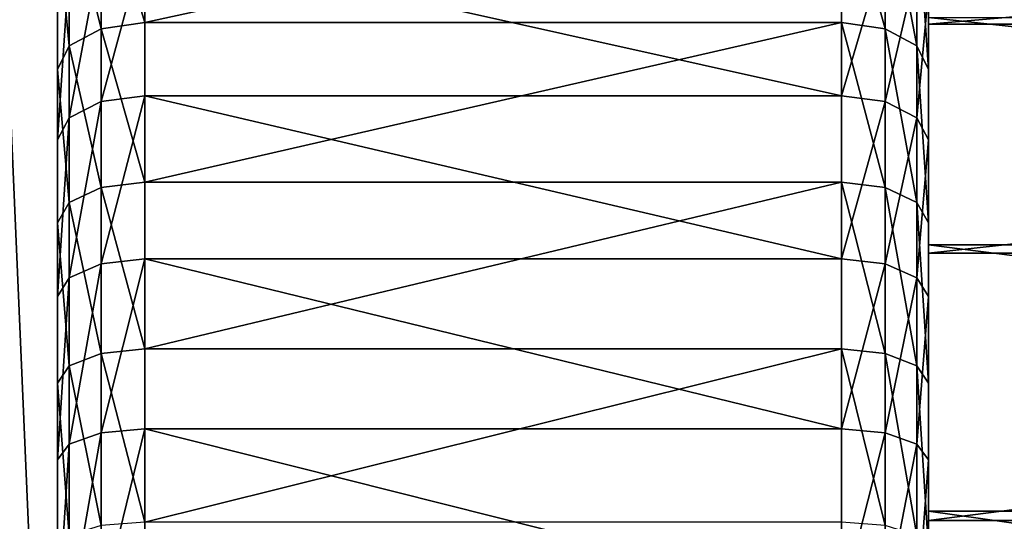
# Model space of a CAD drawing. Extents: x -180 to 180, y -92 to 0.
# Drawn here: x -135 to -130, y -76 to -73 of the extents above; entities that cross this region are included whole.
import ezdxf

# ---------------------------------------------------------------- set-up
doc = ezdxf.new("R2010")
doc.units = 0
for name, color, linetype in [('L1', 7, 'CONTINUOUS'), ('L3', 7, 'CONTINUOUS'), ('L4', 7, 'CONTINUOUS')]:
    doc.layers.add(name, color=color, linetype=linetype)

msp = doc.modelspace()

# ---------------------------------------------------------------- linework, layer by layer
at = {"layer": 'L1', "color": 7}
for points in [[(-139.9587, -79.56617, 11.54701), (-135, -80, 11.54701), (-135.4358, -69.96188, 5.773503)], [(-135.4358, -69.96188, -5.773503), (-135, -70, -5.773503), (-139.9587, -79.56617, -11.54701)], [(-135.4358, -69.96188, 5.773503), (-135, -80, 11.54701), (-135, -70, 5.773503)], [(-139.9587, -79.56617, -11.54701), (-135, -70, -5.773503), (-135, -80, -11.54701)], [(-135, -70, -5.773503), (-135, -70, 5.773503), (-135, -80, -11.54701)], [(-135, -80, -11.54701), (-135, -70, 5.773503), (-135, -80, 11.54701)]]:
    msp.add_3dface(points, dxfattribs=at)
at = {"layer": 'L3', "color": 7}
for points in [[(-130, -70.29058, -2.393157), (-130, -85.68065, 8.229839), (-130, -81.20537, 9.927088)], [(-130, -85.68065, 8.229839), (-130, -70.29058, -2.393157), (-130, -88.85456, 4.647232)], [(-130, -88.85456, 4.647232), (-130, -70.29058, -2.393157), (-130, -72.51489, -6.631227)], [(-130, -81.20537, 9.927088), (-130, -76.45395, 9.350162), (-130, -70.29058, -2.393157)], [(-130, -70.29058, -2.393157), (-130, -76.45395, 9.350162), (-130, -72.51489, 6.631227)], [(-130, -76.45395, 9.350162), (130, -76.45395, 9.350162), (130, -72.51489, 6.631227)], [(-130, -76.45395, 9.350162), (130, -72.51489, 6.631227), (-130, -72.51489, 6.631227)], [(-130, -72.51489, -6.631227), (130, -72.51489, -6.631227), (130, -76.45395, -9.350162)], [(-130, -72.51489, -6.631227), (130, -76.45395, -9.350162), (-130, -76.45395, -9.350162)], [(-130, -88.85456, 4.647232), (-130, -72.51489, -6.631227), (-130, -76.45395, -9.350162)]]:
    msp.add_3dface(points, dxfattribs=at)
at = {"layer": 'L4', "color": 7}
for points in [[(-135, -91.97455, 0.781173), (-135, -91.86516, 1.793871), (-135, -68.00234, 0.237154)], [(-135, -91.97455, 0.781173), (-135, -68.00234, 0.237154), (-135, -91.99765, -0.237154)], [(-135, -91.99765, -0.237154), (-135, -68.00234, 0.237154), (-135, -68.02545, -0.781173)], [(-135, -91.86516, 1.793871), (-135, -91.67028, 2.793644), (-135, -68.00234, 0.237154)], [(-135, -68.00234, 0.237154), (-135, -91.67028, 2.793644), (-135, -91.39132, 3.773289)], [(-135, -68.00234, 0.237154), (-135, -91.39132, 3.773289), (-135, -91.03029, 4.725748)], [(-135, -68.00234, 0.237154), (-135, -89.48359, 7.352653), (-135, -88.82587, 8.13043)], [(-135, -83.73994, 11.40232), (-135, -82.75949, 11.67841), (-135, -68.00234, 0.237154)], [(-135, -68.00234, 0.237154), (-135, -82.75949, 11.67841), (-135, -81.75915, 11.87036)], [(-135, -68.00234, 0.237154), (-135, -81.75915, 11.87036), (-135, -80.74614, 11.97678)], [(-135, -80.74614, 11.97678), (-135, -79.72775, 11.99691), (-135, -68.00234, 0.237154)], [(-135, -68.00234, 0.237154), (-135, -79.72775, 11.99691), (-135, -78.71132, 11.9306)], [(-135, -68.00234, 0.237154), (-135, -78.71132, 11.9306), (-135, -77.70418, 11.77834)], [(-135, -77.70418, 11.77834), (-135, -76.71357, 11.5412), (-135, -68.00234, 0.237154)], [(-135, -68.00234, 0.237154), (-135, -76.71357, 11.5412), (-135, -75.74665, 11.22092)], [(-135, -68.00234, 0.237154), (-135, -75.74665, 11.22092), (-135, -74.81037, 10.81979)], [(-135, -74.81037, 10.81979), (-135, -73.91149, 10.3407), (-135, -68.00234, 0.237154)], [(-135, -68.00234, 0.237154), (-135, -73.91149, 10.3407), (-135, -73.05647, 9.787101)], [(-135, -91.03029, 4.725748), (-135, -90.58978, 5.644157), (-135, -68.00234, 0.237154)], [(-135, -68.00234, 0.237154), (-135, -90.58978, 5.644157), (-135, -90.07297, 6.521901)], [(-135, -68.00234, 0.237154), (-135, -90.07297, 6.521901), (-135, -89.48359, 7.352653)], [(-135, -88.82587, 8.13043), (-135, -88.10458, 8.849626), (-135, -68.00234, 0.237154)], [(-135, -68.00234, 0.237154), (-135, -88.10458, 8.849626), (-135, -87.32487, 9.505061)], [(-135, -68.00234, 0.237154), (-135, -87.32487, 9.505061), (-135, -86.4924, 10.09201)], [(-135, -86.4924, 10.09201), (-135, -85.61315, 10.60625), (-135, -68.00234, 0.237154)], [(-135, -68.00234, 0.237154), (-135, -85.61315, 10.60625), (-135, -84.69345, 11.04407)], [(-135, -68.00234, 0.237154), (-135, -84.69345, 11.04407), (-135, -83.73994, 11.40232)], [(-135, -91.99765, -0.237154), (-135, -68.02545, -0.781173), (-135, -68.13484, -1.793871)], [(-135, -68.13484, -1.793871), (-135, -68.32971, -2.793644), (-135, -91.99765, -0.237154)], [(-135, -91.99765, -0.237154), (-135, -68.32971, -2.793644), (-135, -68.60867, -3.773289)], [(-135, -91.99765, -0.237154), (-135, -68.60867, -3.773289), (-135, -68.96971, -4.725748)], [(-135, -68.96971, -4.725748), (-135, -69.41022, -5.644157), (-135, -91.99765, -0.237154)], [(-135, -91.99765, -0.237154), (-135, -69.41022, -5.644157), (-135, -69.92703, -6.521901)], [(-135, -91.99765, -0.237154), (-135, -69.92703, -6.521901), (-135, -70.51641, -7.352653)], [(-130, -72.21092, 4.357284), (-130, -70.19263, 6.914869), (-130, -73.24748, 5.83602)], [(-130, -70.19263, 6.914869), (-130, -70.81438, 7.721682), (-130, -73.24748, 5.83602)], [(-135, -70.51641, -7.352653), (-135, -71.17412, -8.13043), (-135, -91.99765, -0.237154)], [(-130, -73.24748, 5.83602), (-130, -70.81438, 7.721682), (-130, -71.50231, 8.47286)], [(-135, -91.99765, -0.237154), (-135, -71.17412, -8.13043), (-135, -71.89543, -8.849626)], [(-130, -73.24748, 5.83602), (-130, -71.50231, 8.47286), (-130, -74.56049, 7.075828)], [(-130, -74.56049, 7.075828), (-130, -71.50231, 8.47286), (-130, -72.25148, 9.162989)], [(-135, -91.99765, -0.237154), (-135, -71.89543, -8.849626), (-135, -72.67512, -9.505061)], [(-130, -74.51348, -7.03944), (-130, -72.67512, -9.505061), (-130, -71.89543, -8.849626)], [(-130, -74.51348, -7.03944), (-130, -71.89543, -8.849626), (-130, -73.20876, -5.790914)], [(-130, -73.24748, 5.83602), (-118, -73.24748, 5.83602), (-118, -72.21092, 4.357284)], [(-130, -73.24748, 5.83602), (-118, -72.21092, 4.357284), (-130, -72.21092, 4.357284)], [(-130, -74.56049, 7.075828), (-130, -72.25148, 9.162989), (-130, -73.05647, 9.787101)], [(-134.75, -72.41081, -9.848046), (-134.5, -72.36992, -9.901106), (-134.5, -73.23708, -10.51251)], [(-134.5, -72.36992, -9.901106), (-130.5, -72.36992, -9.901106), (-134.5, -73.23708, -10.51251)], [(-134.5, -73.23708, -10.51251), (-130.5, -72.36992, -9.901106), (-130.5, -73.23708, -10.51251)], [(-130.5, -72.36992, -9.901106), (-130.25, -72.41081, -9.848046), (-130.25, -73.27332, -10.45618)], [(-130.5, -72.36992, -9.901106), (-130.25, -73.27332, -10.45618), (-130.5, -73.23708, -10.51251)], [(-134.933, -72.52252, -9.703084), (-134.75, -72.41081, -9.848046), (-134.75, -73.27332, -10.45618)], [(-134.75, -72.41081, -9.848046), (-134.5, -73.23708, -10.51251), (-134.75, -73.27332, -10.45618)], [(-130.25, -72.41081, -9.848046), (-130.067, -72.52252, -9.703084), (-130.067, -73.37234, -10.30226)], [(-130.25, -72.41081, -9.848046), (-130.067, -73.37234, -10.30226), (-130.25, -73.27332, -10.45618)], [(-135, -72.67512, -9.505061), (-134.933, -72.52252, -9.703084), (-134.933, -73.37234, -10.30226)], [(-134.933, -72.52252, -9.703084), (-134.75, -73.27332, -10.45618), (-134.933, -73.37234, -10.30226)], [(-130.067, -72.52252, -9.703084), (-130, -72.67512, -9.505061), (-130, -73.5076, -10.09201)], [(-130.067, -72.52252, -9.703084), (-130, -73.5076, -10.09201), (-130.067, -73.37234, -10.30226)], [(-135, -72.67512, -9.505061), (-135, -73.5076, -10.09201), (-135, -91.99765, -0.237154)], [(-135, -72.67512, -9.505061), (-134.933, -73.37234, -10.30226), (-135, -73.5076, -10.09201)], [(-130, -73.5076, -10.09201), (-130, -72.67512, -9.505061), (-130, -74.51348, -7.03944)], [(-134.75, -73.69179, 10.71383), (-134.5, -73.6578, 10.77156), (-134.5, -72.76715, 10.1949)], [(-134.75, -73.69179, 10.71383), (-134.5, -72.76715, 10.1949), (-134.75, -72.80591, 10.14026)], [(-134.5, -73.6578, 10.77156), (-130.5, -73.6578, 10.77156), (-134.5, -72.76715, 10.1949)], [(-134.5, -72.76715, 10.1949), (-130.5, -73.6578, 10.77156), (-130.5, -72.76715, 10.1949)], [(-130.5, -73.6578, 10.77156), (-130.25, -72.80591, 10.14026), (-130.5, -72.76715, 10.1949)], [(-134.933, -73.78464, 10.55613), (-134.75, -73.69179, 10.71383), (-134.75, -72.80591, 10.14026)], [(-134.933, -73.78464, 10.55613), (-134.75, -72.80591, 10.14026), (-134.933, -72.91181, 9.990999)], [(-130.5, -73.6578, 10.77156), (-130.25, -73.69179, 10.71383), (-130.25, -72.80591, 10.14026)], [(-130.25, -73.69179, 10.71383), (-130.067, -72.91181, 9.990999), (-130.25, -72.80591, 10.14026)], [(-135, -73.91149, 10.3407), (-134.933, -73.78464, 10.55613), (-134.933, -72.91181, 9.990999)], [(-135, -73.91149, 10.3407), (-134.933, -72.91181, 9.990999), (-135, -73.05647, 9.787101)], [(-130.25, -73.69179, 10.71383), (-130.067, -73.78464, 10.55613), (-130.067, -72.91181, 9.990999)], [(-130.067, -73.78464, 10.55613), (-130, -73.05647, 9.787101), (-130.067, -72.91181, 9.990999)], [(-130.067, -73.78464, 10.55613), (-130, -73.91149, 10.3407), (-130, -73.05647, 9.787101)], [(-130, -73.05647, 9.787101), (-130, -73.91149, 10.3407), (-130, -74.56049, 7.075828)], [(-134.75, -73.27332, -10.45618), (-134.5, -73.23708, -10.51251), (-134.5, -74.15297, -11.04818)], [(-134.5, -73.23708, -10.51251), (-130.5, -73.23708, -10.51251), (-134.5, -74.15297, -11.04818)], [(-134.5, -74.15297, -11.04818), (-130.5, -73.23708, -10.51251), (-130.5, -74.15297, -11.04818)], [(-130.5, -73.23708, -10.51251), (-130.25, -73.27332, -10.45618), (-130.25, -74.1843, -10.98897)], [(-130.5, -73.23708, -10.51251), (-130.25, -74.1843, -10.98897), (-130.5, -74.15297, -11.04818)], [(-130, -73.20876, -5.790914), (-118, -73.20876, -5.790914), (-118, -74.51348, -7.03944)], [(-130, -73.20876, -5.790914), (-118, -74.51348, -7.03944), (-130, -74.51348, -7.03944)], [(-130, -74.56049, 7.075828), (-118, -74.56049, 7.075828), (-118, -73.24748, 5.83602)], [(-130, -74.56049, 7.075828), (-118, -73.24748, 5.83602), (-130, -73.24748, 5.83602)], [(-134.933, -73.37234, -10.30226), (-134.75, -73.27332, -10.45618), (-134.75, -74.1843, -10.98897)], [(-134.75, -73.27332, -10.45618), (-134.5, -74.15297, -11.04818), (-134.75, -74.1843, -10.98897)], [(-130.25, -73.27332, -10.45618), (-130.067, -73.37234, -10.30226), (-130.067, -74.26991, -10.82721)], [(-130.25, -73.27332, -10.45618), (-130.067, -74.26991, -10.82721), (-130.25, -74.1843, -10.98897)], [(-135, -73.5076, -10.09201), (-134.933, -73.37234, -10.30226), (-134.933, -74.26991, -10.82721)], [(-134.933, -73.37234, -10.30226), (-134.75, -74.1843, -10.98897), (-134.933, -74.26991, -10.82721)], [(-130.067, -73.37234, -10.30226), (-130, -73.5076, -10.09201), (-130, -74.38685, -10.60625)], [(-130.067, -73.37234, -10.30226), (-130, -74.38685, -10.60625), (-130.067, -74.26991, -10.82721)], [(-135, -91.99765, -0.237154), (-135, -73.5076, -10.09201), (-135, -74.38685, -10.60625)], [(-135, -73.5076, -10.09201), (-134.933, -74.26991, -10.82721), (-135, -74.38685, -10.60625)], [(-130, -74.38685, -10.60625), (-130, -73.5076, -10.09201), (-130, -76.04282, -7.99977)], [(-130, -76.04282, -7.99977), (-130, -73.5076, -10.09201), (-130, -74.51348, -7.03944)], [(-134.933, -74.70226, 11.0452), (-134.75, -74.62311, 11.21021), (-134.75, -73.69179, 10.71383)], [(-134.933, -74.70226, 11.0452), (-134.75, -73.69179, 10.71383), (-134.933, -73.78464, 10.55613)], [(-134.75, -74.62311, 11.21021), (-134.5, -74.59414, 11.27061), (-134.5, -73.6578, 10.77156)], [(-134.75, -74.62311, 11.21021), (-134.5, -73.6578, 10.77156), (-134.75, -73.69179, 10.71383)], [(-134.5, -74.59414, 11.27061), (-130.5, -74.59414, 11.27061), (-134.5, -73.6578, 10.77156)], [(-134.5, -73.6578, 10.77156), (-130.5, -74.59414, 11.27061), (-130.5, -73.6578, 10.77156)], [(-130.5, -74.59414, 11.27061), (-130.25, -73.69179, 10.71383), (-130.5, -73.6578, 10.77156)], [(-130.5, -74.59414, 11.27061), (-130.25, -74.62311, 11.21021), (-130.25, -73.69179, 10.71383)], [(-130.25, -74.62311, 11.21021), (-130.067, -73.78464, 10.55613), (-130.25, -73.69179, 10.71383)], [(-135, -74.81037, 10.81979), (-134.933, -74.70226, 11.0452), (-134.933, -73.78464, 10.55613)], [(-135, -74.81037, 10.81979), (-134.933, -73.78464, 10.55613), (-135, -73.91149, 10.3407)], [(-130.25, -74.62311, 11.21021), (-130.067, -74.70226, 11.0452), (-130.067, -73.78464, 10.55613)], [(-130.067, -74.70226, 11.0452), (-130, -73.91149, 10.3407), (-130.067, -73.78464, 10.55613)], [(-130.067, -74.70226, 11.0452), (-130, -74.81037, 10.81979), (-130, -73.91149, 10.3407)], [(-130, -74.56049, 7.075828), (-130, -73.91149, 10.3407), (-130, -76.09619, 8.025951)], [(-130, -73.91149, 10.3407), (-130, -74.81037, 10.81979), (-130, -76.09619, 8.025951)], [(-134.75, -74.1843, -10.98897), (-134.5, -74.15297, -11.04818), (-134.5, -75.11098, -11.50424)], [(-134.5, -74.15297, -11.04818), (-130.5, -74.15297, -11.04818), (-134.5, -75.11098, -11.50424)], [(-134.5, -75.11098, -11.50424), (-130.5, -74.15297, -11.04818), (-130.5, -75.11098, -11.50424)], [(-130.5, -74.15297, -11.04818), (-130.25, -74.1843, -10.98897), (-130.25, -75.13718, -11.44259)], [(-130.5, -74.15297, -11.04818), (-130.25, -75.13718, -11.44259), (-130.5, -75.11098, -11.50424)], [(-134.933, -74.26991, -10.82721), (-134.75, -74.1843, -10.98897), (-134.75, -75.13718, -11.44259)], [(-134.75, -74.1843, -10.98897), (-134.5, -75.11098, -11.50424), (-134.75, -75.13718, -11.44259)], [(-130.25, -74.1843, -10.98897), (-130.067, -74.26991, -10.82721), (-130.067, -75.20876, -11.27415)], [(-130.25, -74.1843, -10.98897), (-130.067, -75.20876, -11.27415), (-130.25, -75.13718, -11.44259)], [(-135, -74.38685, -10.60625), (-134.933, -74.26991, -10.82721), (-134.933, -75.20876, -11.27415)], [(-134.933, -74.26991, -10.82721), (-134.75, -75.13718, -11.44259), (-134.933, -75.20876, -11.27415)], [(-130.067, -74.26991, -10.82721), (-130, -74.38685, -10.60625), (-130, -75.30654, -11.04407)], [(-130.067, -74.26991, -10.82721), (-130, -75.30654, -11.04407), (-130.067, -75.20876, -11.27415)], [(-135, -91.99765, -0.237154), (-135, -74.38685, -10.60625), (-135, -75.30654, -11.04407)], [(-135, -74.38685, -10.60625), (-134.933, -75.20876, -11.27415), (-135, -75.30654, -11.04407)], [(-130, -76.04282, -7.99977), (-130, -75.30654, -11.04407), (-130, -74.38685, -10.60625)], [(-130, -74.51348, -7.03944), (-118, -74.51348, -7.03944), (-118, -76.04282, -7.99977)], [(-130, -74.51348, -7.03944), (-118, -76.04282, -7.99977), (-130, -76.04282, -7.99977)], [(-134.75, -75.59317, 11.62582), (-134.5, -75.56943, 11.68846), (-134.5, -74.59414, 11.27061)], [(-134.75, -75.59317, 11.62582), (-134.5, -74.59414, 11.27061), (-134.75, -74.62311, 11.21021)], [(-134.5, -75.56943, 11.68846), (-130.5, -75.56943, 11.68846), (-134.5, -74.59414, 11.27061)], [(-134.5, -74.59414, 11.27061), (-130.5, -75.56943, 11.68846), (-130.5, -74.59414, 11.27061)], [(-130.5, -75.56943, 11.68846), (-130.25, -74.62311, 11.21021), (-130.5, -74.59414, 11.27061)], [(-130, -76.09619, 8.025951), (-118, -76.09619, 8.025951), (-118, -74.56049, 7.075828)], [(-130, -76.09619, 8.025951), (-118, -74.56049, 7.075828), (-130, -74.56049, 7.075828)], [(-134.933, -75.65804, 11.45469), (-134.75, -75.59317, 11.62582), (-134.75, -74.62311, 11.21021)], [(-134.933, -75.65804, 11.45469), (-134.75, -74.62311, 11.21021), (-134.933, -74.70226, 11.0452)], [(-130.5, -75.56943, 11.68846), (-130.25, -75.59317, 11.62582), (-130.25, -74.62311, 11.21021)], [(-130.25, -75.59317, 11.62582), (-130.067, -74.70226, 11.0452), (-130.25, -74.62311, 11.21021)], [(-135, -75.74665, 11.22092), (-134.933, -75.65804, 11.45469), (-134.933, -74.70226, 11.0452)], [(-135, -75.74665, 11.22092), (-134.933, -74.70226, 11.0452), (-135, -74.81037, 10.81979)], [(-130.25, -75.59317, 11.62582), (-130.067, -75.65804, 11.45469), (-130.067, -74.70226, 11.0452)], [(-130.067, -75.65804, 11.45469), (-130, -74.81037, 10.81979), (-130.067, -74.70226, 11.0452)], [(-130.067, -75.65804, 11.45469), (-130, -75.74665, 11.22092), (-130, -74.81037, 10.81979)], [(-130, -76.09619, 8.025951), (-130, -74.81037, 10.81979), (-130, -75.74665, 11.22092)], [(-134.75, -75.13718, -11.44259), (-134.5, -75.11098, -11.50424), (-134.5, -76.10422, -11.87741)], [(-134.5, -75.11098, -11.50424), (-130.5, -75.11098, -11.50424), (-134.5, -76.10422, -11.87741)], [(-134.5, -76.10422, -11.87741), (-130.5, -75.11098, -11.50424), (-130.5, -76.10422, -11.87741)], [(-130.5, -75.11098, -11.50424), (-130.25, -75.13718, -11.44259), (-130.25, -76.1251, -11.81376)], [(-130.5, -75.11098, -11.50424), (-130.25, -76.1251, -11.81376), (-130.5, -76.10422, -11.87741)], [(-134.933, -75.20876, -11.27415), (-134.75, -75.13718, -11.44259), (-134.75, -76.1251, -11.81376)], [(-134.75, -75.13718, -11.44259), (-134.5, -76.10422, -11.87741), (-134.75, -76.1251, -11.81376)], [(-130.25, -75.13718, -11.44259), (-130.067, -75.20876, -11.27415), (-130.067, -76.18214, -11.63986)], [(-130.25, -75.13718, -11.44259), (-130.067, -76.18214, -11.63986), (-130.25, -76.1251, -11.81376)], [(-135, -75.30654, -11.04407), (-134.933, -75.20876, -11.27415), (-134.933, -76.18214, -11.63986)], [(-134.933, -75.20876, -11.27415), (-134.75, -76.1251, -11.81376), (-134.933, -76.18214, -11.63986)], [(-130.067, -75.20876, -11.27415), (-130, -75.30654, -11.04407), (-130, -76.26005, -11.40232)], [(-130.067, -75.20876, -11.27415), (-130, -76.26005, -11.40232), (-130.067, -76.18214, -11.63986)], [(-135, -75.30654, -11.04407), (-135, -76.26005, -11.40232), (-135, -91.99765, -0.237154)], [(-135, -75.30654, -11.04407), (-134.933, -76.18214, -11.63986), (-135, -76.26005, -11.40232)], [(-130, -76.04282, -7.99977), (-130, -76.26005, -11.40232), (-130, -75.30654, -11.04407)], [(-134.75, -76.59499, 11.95766), (-134.5, -76.57664, 12.02209), (-134.5, -75.56943, 11.68846)], [(-134.75, -76.59499, 11.95766), (-134.5, -75.56943, 11.68846), (-134.75, -75.59317, 11.62582)], [(-134.5, -76.57664, 12.02209), (-130.5, -76.57664, 12.02209), (-134.5, -75.56943, 11.68846)], [(-134.5, -75.56943, 11.68846), (-130.5, -76.57664, 12.02209), (-130.5, -75.56943, 11.68846)], [(-130.5, -76.57664, 12.02209), (-130.25, -75.59317, 11.62582), (-130.5, -75.56943, 11.68846)], [(-134.933, -76.64511, 11.78165), (-134.75, -76.59499, 11.95766), (-134.75, -75.59317, 11.62582)], [(-134.933, -76.64511, 11.78165), (-134.75, -75.59317, 11.62582), (-134.933, -75.65804, 11.45469)], [(-130.5, -76.57664, 12.02209), (-130.25, -76.59499, 11.95766), (-130.25, -75.59317, 11.62582)], [(-130.25, -76.59499, 11.95766), (-130.067, -75.65804, 11.45469), (-130.25, -75.59317, 11.62582)], [(-135, -76.71357, 11.5412), (-134.933, -76.64511, 11.78165), (-134.933, -75.65804, 11.45469)], [(-135, -76.71357, 11.5412), (-134.933, -75.65804, 11.45469), (-135, -75.74665, 11.22092)], [(-130.25, -76.59499, 11.95766), (-130.067, -76.64511, 11.78165), (-130.067, -75.65804, 11.45469)], [(-130.067, -76.64511, 11.78165), (-130, -75.74665, 11.22092), (-130.067, -75.65804, 11.45469)], [(-130.067, -76.64511, 11.78165), (-130, -76.71357, 11.5412), (-130, -75.74665, 11.22092)], [(-130, -76.09619, 8.025951), (-130, -75.74665, 11.22092), (-130, -77.79171, 8.64749)], [(-130, -77.79171, 8.64749), (-130, -75.74665, 11.22092), (-130, -76.71357, 11.5412)], [(-130, -77.73416, -8.63259), (-130, -76.26005, -11.40232), (-130, -76.04282, -7.99977)], [(-130, -76.04282, -7.99977), (-118, -76.04282, -7.99977), (-118, -77.73416, -8.63259)], [(-130, -76.04282, -7.99977), (-118, -77.73416, -8.63259), (-130, -77.73416, -8.63259)], [(-130, -77.79171, 8.64749), (-118, -77.79171, 8.64749), (-118, -76.09619, 8.025951)], [(-130, -77.79171, 8.64749), (-118, -76.09619, 8.025951), (-130, -76.09619, 8.025951)]]:
    msp.add_3dface(points, dxfattribs=at)

doc.saveas('drawing.dxf')
